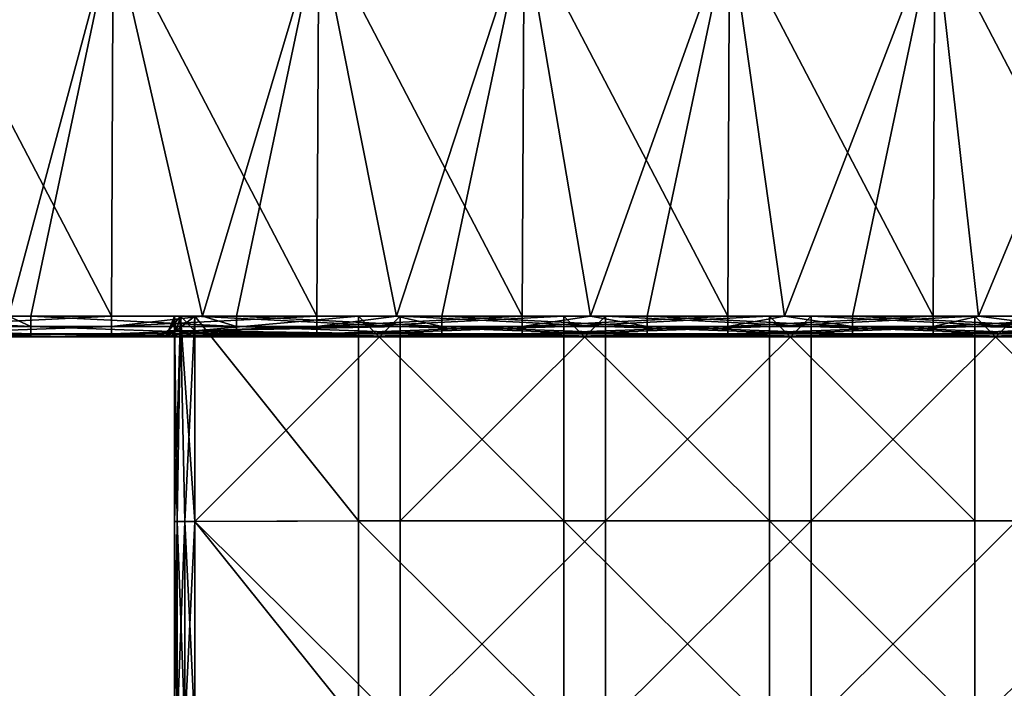
# Model space of a CAD drawing. Units: millimetres. Extents: x -29 to 29, y -162 to 18.
# Drawn here: x -16 to 8, y -15 to 1 of the extents above; entities that cross this region are included whole.
import ezdxf

# ---------------------------------------------------------------- set-up
doc = ezdxf.new("R2010")
doc.units = ezdxf.units.MM
doc.header["$LTSCALE"] = 65.185185
for name, color, linetype in [('13', 7, 'CONTINUOUS'), ('17', 7, 'CONTINUOUS'), ('19', 7, 'CONTINUOUS'), ('2', 7, 'CONTINUOUS'), ('20', 7, 'CONTINUOUS'), ('21', 7, 'CONTINUOUS'), ('25', 7, 'CONTINUOUS'), ('26', 7, 'CONTINUOUS'), ('28', 7, 'CONTINUOUS'), ('29', 7, 'CONTINUOUS'), ('31', 7, 'CONTINUOUS'), ('32', 7, 'CONTINUOUS'), ('33', 7, 'CONTINUOUS'), ('4', 7, 'CONTINUOUS'), ('6', 7, 'CONTINUOUS')]:
    doc.layers.add(name, color=color, linetype=linetype)

msp = doc.modelspace()

# ---------------------------------------------------------------- linework, layer by layer
at = {"layer": '13', "linetype": 'Continuous'}
for points in [[(-14.035, -6, 29), (-16.545, -6, 29), (-19.04, -6.25, 28.933), (-14.035, -6, 29)], [(-14.035, -6.25, 28.933), (-14.035, -6, 29), (-19.04, -6.25, 28.933), (-14.035, -6.25, 28.933)], [(-9.03, -6, 29), (-11.818, -6, 29), (-14.035, -6.25, 28.933), (-9.03, -6, 29)], [(-9.03, -6.25, 28.933), (-9.03, -6, 29), (-14.035, -6.25, 28.933), (-9.03, -6.25, 28.933)], [(-11.818, -6, 29), (-14.035, -6, 29), (-14.035, -6.25, 28.933), (-11.818, -6, 29)], [(-4.025, -6, 29), (-7.091, -6, 29), (-9.03, -6.25, 28.933), (-4.025, -6, 29)], [(-4.025, -6.25, 28.933), (-4.025, -6, 29), (-9.03, -6.25, 28.933), (-4.025, -6.25, 28.933)], [(-7.091, -6, 29), (-9.03, -6, 29), (-9.03, -6.25, 28.933), (-7.091, -6, 29)], [(0.98, -6, 29), (-2.364, -6, 29), (-4.025, -6.25, 28.933), (0.98, -6, 29)], [(0.98, -6.25, 28.933), (0.98, -6, 29), (-4.025, -6.25, 28.933), (0.98, -6.25, 28.933)], [(-2.364, -6, 29), (-4.025, -6, 29), (-4.025, -6.25, 28.933), (-2.364, -6, 29)], [(5.985, -6, 29), (2.364, -6, 29), (0.98, -6.25, 28.933), (5.985, -6, 29)], [(5.985, -6.25, 28.933), (5.985, -6, 29), (0.98, -6.25, 28.933), (5.985, -6.25, 28.933)], [(2.364, -6, 29), (0.98, -6, 29), (0.98, -6.25, 28.933), (2.364, -6, 29)], [(10.99, -6, 29), (7.091, -6, 29), (5.985, -6.25, 28.933), (10.99, -6, 29)], [(10.99, -6.25, 28.933), (10.99, -6, 29), (5.985, -6.25, 28.933), (10.99, -6.25, 28.933)], [(7.091, -6, 29), (5.985, -6, 29), (5.985, -6.25, 28.933), (7.091, -6, 29)], [(-14.035, -6.433, 28.75), (-14.035, -6.25, 28.933), (-19.04, -6.433, 28.75), (-14.035, -6.433, 28.75)], [(-19.04, -6.433, 28.75), (-14.035, -6.25, 28.933), (-19.04, -6.25, 28.933), (-19.04, -6.433, 28.75)], [(-19.04, -6.5, 28.5), (-18.495, -6.5, 28.5), (-14.035, -6.433, 28.75), (-19.04, -6.5, 28.5)], [(-19.04, -6.5, 28.5), (-14.035, -6.433, 28.75), (-19.04, -6.433, 28.75), (-19.04, -6.5, 28.5)], [(-18.495, -6.5, 28.5), (-14.035, -6.5, 28.5), (-14.035, -6.433, 28.75), (-18.495, -6.5, 28.5)], [(-9.03, -6.433, 28.75), (-9.03, -6.25, 28.933), (-14.035, -6.433, 28.75), (-9.03, -6.433, 28.75)], [(-14.035, -6.433, 28.75), (-9.03, -6.25, 28.933), (-14.035, -6.25, 28.933), (-14.035, -6.433, 28.75)], [(-14.035, -6.5, 28.5), (-13.49, -6.5, 28.5), (-9.03, -6.433, 28.75), (-14.035, -6.5, 28.5)], [(-14.035, -6.5, 28.5), (-9.03, -6.433, 28.75), (-14.035, -6.433, 28.75), (-14.035, -6.5, 28.5)], [(-13.49, -6.5, 28.5), (-9.03, -6.5, 28.5), (-9.03, -6.433, 28.75), (-13.49, -6.5, 28.5)], [(-4.025, -6.433, 28.75), (-4.025, -6.25, 28.933), (-9.03, -6.433, 28.75), (-4.025, -6.433, 28.75)], [(-9.03, -6.433, 28.75), (-4.025, -6.25, 28.933), (-9.03, -6.25, 28.933), (-9.03, -6.433, 28.75)], [(-9.03, -6.5, 28.5), (-8.485, -6.5, 28.5), (-4.025, -6.433, 28.75), (-9.03, -6.5, 28.5)], [(-9.03, -6.5, 28.5), (-4.025, -6.433, 28.75), (-9.03, -6.433, 28.75), (-9.03, -6.5, 28.5)], [(-8.485, -6.5, 28.5), (-4.025, -6.5, 28.5), (-4.025, -6.433, 28.75), (-8.485, -6.5, 28.5)], [(0.98, -6.433, 28.75), (0.98, -6.25, 28.933), (-4.025, -6.433, 28.75), (0.98, -6.433, 28.75)], [(-4.025, -6.433, 28.75), (0.98, -6.25, 28.933), (-4.025, -6.25, 28.933), (-4.025, -6.433, 28.75)], [(-4.025, -6.5, 28.5), (-3.48, -6.5, 28.5), (0.98, -6.433, 28.75), (-4.025, -6.5, 28.5)], [(-4.025, -6.5, 28.5), (0.98, -6.433, 28.75), (-4.025, -6.433, 28.75), (-4.025, -6.5, 28.5)], [(-3.48, -6.5, 28.5), (0.98, -6.5, 28.5), (0.98, -6.433, 28.75), (-3.48, -6.5, 28.5)], [(5.985, -6.433, 28.75), (5.985, -6.25, 28.933), (0.98, -6.433, 28.75), (5.985, -6.433, 28.75)], [(0.98, -6.433, 28.75), (5.985, -6.25, 28.933), (0.98, -6.25, 28.933), (0.98, -6.433, 28.75)], [(0.98, -6.5, 28.5), (1.525, -6.5, 28.5), (5.985, -6.433, 28.75), (0.98, -6.5, 28.5)], [(0.98, -6.5, 28.5), (5.985, -6.433, 28.75), (0.98, -6.433, 28.75), (0.98, -6.5, 28.5)], [(1.525, -6.5, 28.5), (5.985, -6.5, 28.5), (5.985, -6.433, 28.75), (1.525, -6.5, 28.5)], [(10.99, -6.433, 28.75), (10.99, -6.25, 28.933), (5.985, -6.433, 28.75), (10.99, -6.433, 28.75)], [(5.985, -6.433, 28.75), (10.99, -6.25, 28.933), (5.985, -6.25, 28.933), (5.985, -6.433, 28.75)], [(5.985, -6.5, 28.5), (6.53, -6.5, 28.5), (10.99, -6.433, 28.75), (5.985, -6.5, 28.5)], [(5.985, -6.5, 28.5), (10.99, -6.433, 28.75), (5.985, -6.433, 28.75), (5.985, -6.5, 28.5)], [(6.53, -6.5, 28.5), (10.99, -6.5, 28.5), (10.99, -6.433, 28.75), (6.53, -6.5, 28.5)]]:
    msp.add_3dface(points, dxfattribs=at)
at = {"layer": '17', "linetype": 'Continuous'}
for points in [[(-21, -6, -29), (-16.545, -6, -29), (-15.995, -6.25, -28.933), (-21, -6, -29)], [(-21, -6.25, -28.933), (-21, -6, -29), (-15.995, -6.25, -28.933), (-21, -6.25, -28.933)], [(-16.545, -6, -29), (-15.995, -6, -29), (-15.995, -6.25, -28.933), (-16.545, -6, -29)], [(-15.995, -6, -29), (-11.818, -6, -29), (-10.99, -6.25, -28.933), (-15.995, -6, -29)], [(-15.995, -6.25, -28.933), (-15.995, -6, -29), (-10.99, -6.25, -28.933), (-15.995, -6.25, -28.933)], [(-11.818, -6, -29), (-10.99, -6, -29), (-10.99, -6.25, -28.933), (-11.818, -6, -29)], [(-10.99, -6, -29), (-7.091, -6, -29), (-5.985, -6.25, -28.933), (-10.99, -6, -29)], [(-10.99, -6.25, -28.933), (-10.99, -6, -29), (-5.985, -6.25, -28.933), (-10.99, -6.25, -28.933)], [(-7.091, -6, -29), (-5.985, -6, -29), (-5.985, -6.25, -28.933), (-7.091, -6, -29)], [(-5.985, -6, -29), (-2.364, -6, -29), (-0.98, -6.25, -28.933), (-5.985, -6, -29)], [(-5.985, -6.25, -28.933), (-5.985, -6, -29), (-0.98, -6.25, -28.933), (-5.985, -6.25, -28.933)], [(-2.364, -6, -29), (-0.98, -6, -29), (-0.98, -6.25, -28.933), (-2.364, -6, -29)], [(-0.98, -6, -29), (2.364, -6, -29), (4.025, -6.25, -28.933), (-0.98, -6, -29)], [(-0.98, -6.25, -28.933), (-0.98, -6, -29), (4.025, -6.25, -28.933), (-0.98, -6.25, -28.933)], [(2.364, -6, -29), (4.025, -6, -29), (4.025, -6.25, -28.933), (2.364, -6, -29)], [(4.025, -6, -29), (7.091, -6, -29), (9.03, -6.25, -28.933), (4.025, -6, -29)], [(4.025, -6.25, -28.933), (4.025, -6, -29), (9.03, -6.25, -28.933), (4.025, -6.25, -28.933)], [(7.091, -6, -29), (9.03, -6, -29), (9.03, -6.25, -28.933), (7.091, -6, -29)], [(-21, -6.433, -28.75), (-21, -6.25, -28.933), (-15.995, -6.433, -28.75), (-21, -6.433, -28.75)], [(-15.995, -6.433, -28.75), (-21, -6.25, -28.933), (-15.995, -6.25, -28.933), (-15.995, -6.433, -28.75)], [(-15.995, -6.5, -28.5), (-18.495, -6.5, -28.5), (-21, -6.433, -28.75), (-15.995, -6.5, -28.5)], [(-15.995, -6.5, -28.5), (-21, -6.433, -28.75), (-15.995, -6.433, -28.75), (-15.995, -6.5, -28.5)], [(-15.995, -6.433, -28.75), (-15.995, -6.25, -28.933), (-10.99, -6.433, -28.75), (-15.995, -6.433, -28.75)], [(-10.99, -6.433, -28.75), (-15.995, -6.25, -28.933), (-10.99, -6.25, -28.933), (-10.99, -6.433, -28.75)], [(-10.99, -6.5, -28.5), (-13.49, -6.5, -28.5), (-15.995, -6.433, -28.75), (-10.99, -6.5, -28.5)], [(-10.99, -6.5, -28.5), (-15.995, -6.433, -28.75), (-10.99, -6.433, -28.75), (-10.99, -6.5, -28.5)], [(-13.49, -6.5, -28.5), (-15.995, -6.5, -28.5), (-15.995, -6.433, -28.75), (-13.49, -6.5, -28.5)], [(-10.99, -6.433, -28.75), (-10.99, -6.25, -28.933), (-5.985, -6.433, -28.75), (-10.99, -6.433, -28.75)], [(-5.985, -6.433, -28.75), (-10.99, -6.25, -28.933), (-5.985, -6.25, -28.933), (-5.985, -6.433, -28.75)], [(-8.485, -6.5, -28.5), (-10.99, -6.5, -28.5), (-10.99, -6.433, -28.75), (-8.485, -6.5, -28.5)], [(-5.985, -6.5, -28.5), (-8.485, -6.5, -28.5), (-10.99, -6.433, -28.75), (-5.985, -6.5, -28.5)], [(-5.985, -6.5, -28.5), (-10.99, -6.433, -28.75), (-5.985, -6.433, -28.75), (-5.985, -6.5, -28.5)], [(-5.985, -6.433, -28.75), (-5.985, -6.25, -28.933), (-0.98, -6.433, -28.75), (-5.985, -6.433, -28.75)], [(-0.98, -6.433, -28.75), (-5.985, -6.25, -28.933), (-0.98, -6.25, -28.933), (-0.98, -6.433, -28.75)], [(-3.48, -6.5, -28.5), (-5.985, -6.5, -28.5), (-5.985, -6.433, -28.75), (-3.48, -6.5, -28.5)], [(-0.98, -6.5, -28.5), (-3.48, -6.5, -28.5), (-5.985, -6.433, -28.75), (-0.98, -6.5, -28.5)], [(-0.98, -6.5, -28.5), (-5.985, -6.433, -28.75), (-0.98, -6.433, -28.75), (-0.98, -6.5, -28.5)], [(-0.98, -6.433, -28.75), (-0.98, -6.25, -28.933), (4.025, -6.433, -28.75), (-0.98, -6.433, -28.75)], [(4.025, -6.433, -28.75), (-0.98, -6.25, -28.933), (4.025, -6.25, -28.933), (4.025, -6.433, -28.75)], [(1.525, -6.5, -28.5), (-0.98, -6.5, -28.5), (-0.98, -6.433, -28.75), (1.525, -6.5, -28.5)], [(4.025, -6.5, -28.5), (1.525, -6.5, -28.5), (-0.98, -6.433, -28.75), (4.025, -6.5, -28.5)], [(4.025, -6.5, -28.5), (-0.98, -6.433, -28.75), (4.025, -6.433, -28.75), (4.025, -6.5, -28.5)], [(4.025, -6.433, -28.75), (4.025, -6.25, -28.933), (9.03, -6.433, -28.75), (4.025, -6.433, -28.75)], [(9.03, -6.433, -28.75), (4.025, -6.25, -28.933), (9.03, -6.25, -28.933), (9.03, -6.433, -28.75)], [(6.53, -6.5, -28.5), (4.025, -6.5, -28.5), (4.025, -6.433, -28.75), (6.53, -6.5, -28.5)], [(9.03, -6.5, -28.5), (6.53, -6.5, -28.5), (4.025, -6.433, -28.75), (9.03, -6.5, -28.5)], [(9.03, -6.5, -28.5), (4.025, -6.433, -28.75), (9.03, -6.433, -28.75), (9.03, -6.5, -28.5)]]:
    msp.add_3dface(points, dxfattribs=at)
at = {"layer": '19', "linetype": 'Continuous'}
for points in [[(-12.646, -6.354, -12), (-12.5, -6, -12), (-12.567, -6.25, -7), (-12.646, -6.354, -12)], [(-12.567, -6.25, 8.015), (-12.5, -6, 8.015), (-12.646, -6.354, 12), (-12.567, -6.25, 8.015)], [(-12.5, -6, 8.015), (-12.5, -6, 12), (-12.646, -6.354, 12), (-12.5, -6, 8.015)], [(-12.567, -6.25, -7), (-12.5, -6, -12), (-12.5, -6, -7), (-12.567, -6.25, -7)], [(-12.567, -6.25, -7), (-12.5, -6, -7), (-12.567, -6.25, -1.995), (-12.567, -6.25, -7)], [(-12.5, -6, -7), (-12.5, -6, -1.995), (-12.567, -6.25, -1.995), (-12.5, -6, -7)], [(-12.567, -6.25, -1.995), (-12.5, -6, -1.995), (-12.567, -6.25, 3.01), (-12.567, -6.25, -1.995)], [(-12.5, -6, -1.995), (-12.5, -6, 3.01), (-12.567, -6.25, 3.01), (-12.5, -6, -1.995)], [(-12.567, -6.25, 3.01), (-12.5, -6, 3.01), (-12.567, -6.25, 8.015), (-12.567, -6.25, 3.01)], [(-12.5, -6, 3.01), (-12.5, -6, 8.015), (-12.567, -6.25, 8.015), (-12.5, -6, 3.01)], [(-13, -6.5, 12), (-12.75, -6.433, 8.015), (-12.646, -6.354, 12), (-13, -6.5, 12)], [(-13, -6.5, -7), (-13, -6.5, -7.2), (-12.646, -6.354, -12), (-13, -6.5, -7)], [(-13, -6.5, -7), (-12.646, -6.354, -12), (-12.75, -6.433, -7), (-13, -6.5, -7)], [(-13, -6.5, -7.2), (-13, -6.5, -12), (-12.646, -6.354, -12), (-13, -6.5, -7.2)], [(-13, -6.5, 12), (-13, -6.5, 8.015), (-12.75, -6.433, 8.015), (-13, -6.5, 12)], [(-13, -6.5, 8.015), (-13, -6.5, 7.2), (-12.75, -6.433, 3.01), (-13, -6.5, 8.015)], [(-13, -6.5, 8.015), (-12.75, -6.433, 3.01), (-12.75, -6.433, 8.015), (-13, -6.5, 8.015)], [(-13, -6.5, 7.2), (-13, -6.5, 3.01), (-12.75, -6.433, 3.01), (-13, -6.5, 7.2)], [(-13, -6.5, 3.01), (-13, -6.5, 2.4), (-12.75, -6.433, -1.995), (-13, -6.5, 3.01)], [(-13, -6.5, 3.01), (-12.75, -6.433, -1.995), (-12.75, -6.433, 3.01), (-13, -6.5, 3.01)], [(-13, -6.5, 2.4), (-13, -6.5, -1.995), (-12.75, -6.433, -1.995), (-13, -6.5, 2.4)], [(-13, -6.5, -1.995), (-13, -6.5, -2.4), (-12.75, -6.433, -7), (-13, -6.5, -1.995)], [(-13, -6.5, -1.995), (-12.75, -6.433, -7), (-12.75, -6.433, -1.995), (-13, -6.5, -1.995)], [(-13, -6.5, -2.4), (-13, -6.5, -7), (-12.75, -6.433, -7), (-13, -6.5, -2.4)], [(-12.75, -6.433, -7), (-12.646, -6.354, -12), (-12.567, -6.25, -7), (-12.75, -6.433, -7)], [(-12.75, -6.433, -7), (-12.567, -6.25, -7), (-12.75, -6.433, -1.995), (-12.75, -6.433, -7)], [(-12.75, -6.433, -1.995), (-12.567, -6.25, -7), (-12.567, -6.25, -1.995), (-12.75, -6.433, -1.995)], [(-12.75, -6.433, -1.995), (-12.567, -6.25, -1.995), (-12.75, -6.433, 3.01), (-12.75, -6.433, -1.995)], [(-12.75, -6.433, 3.01), (-12.567, -6.25, -1.995), (-12.567, -6.25, 3.01), (-12.75, -6.433, 3.01)], [(-12.75, -6.433, 3.01), (-12.567, -6.25, 3.01), (-12.75, -6.433, 8.015), (-12.75, -6.433, 3.01)], [(-12.75, -6.433, 8.015), (-12.567, -6.25, 3.01), (-12.567, -6.25, 8.015), (-12.75, -6.433, 8.015)], [(-12.75, -6.433, 8.015), (-12.567, -6.25, 8.015), (-12.646, -6.354, 12), (-12.75, -6.433, 8.015)]]:
    msp.add_3dface(points, dxfattribs=at)
at = {"layer": '2', "linetype": 'Continuous'}
for points in [[(-13.49, -6.5, -23.75), (-13.49, -6.5, -19), (-18.495, -6.5, -23.75), (-13.49, -6.5, -23.75)], [(-15.995, -6.5, -28.5), (-13.49, -6.5, -23.75), (-18.495, -6.5, -28.5), (-15.995, -6.5, -28.5)], [(-18.495, -6.5, -28.5), (-13.49, -6.5, -23.75), (-18.495, -6.5, -23.75), (-18.495, -6.5, -28.5)], [(-13.49, -6.5, -19), (-13.49, -6.5, -14.25), (-18.495, -6.5, -19), (-13.49, -6.5, -19)], [(-18.495, -6.5, -23.75), (-13.49, -6.5, -19), (-18.495, -6.5, -19), (-18.495, -6.5, -23.75)], [(-13.49, -6.5, -14.25), (-13.49, -6.5, -9.5), (-18.495, -6.5, -14.25), (-13.49, -6.5, -14.25)], [(-18.495, -6.5, -19), (-13.49, -6.5, -14.25), (-18.495, -6.5, -14.25), (-18.495, -6.5, -19)], [(-13.49, -6.5, -9.5), (-13.49, -6.5, -4.75), (-18.495, -6.5, -9.5), (-13.49, -6.5, -9.5)], [(-18.495, -6.5, -14.25), (-13.49, -6.5, -9.5), (-18.495, -6.5, -9.5), (-18.495, -6.5, -14.25)], [(-13.49, -6.5, -4.75), (-13.49, -6.5), (-18.495, -6.5, -4.75), (-13.49, -6.5, -4.75)], [(-18.495, -6.5, -9.5), (-13.49, -6.5, -4.75), (-18.495, -6.5, -4.75), (-18.495, -6.5, -9.5)], [(-13.49, -6.5), (-13.49, -6.5, 4.75), (-18.495, -6.5), (-13.49, -6.5)], [(-18.495, -6.5, -4.75), (-13.49, -6.5), (-18.495, -6.5), (-18.495, -6.5, -4.75)], [(-13.49, -6.5, 4.75), (-13.49, -6.5, 9.5), (-18.495, -6.5, 4.75), (-13.49, -6.5, 4.75)], [(-18.495, -6.5), (-13.49, -6.5, 4.75), (-18.495, -6.5, 4.75), (-18.495, -6.5)], [(-13.49, -6.5, 9.5), (-13.49, -6.5, 14.25), (-18.495, -6.5, 9.5), (-13.49, -6.5, 9.5)], [(-18.495, -6.5, 4.75), (-13.49, -6.5, 9.5), (-18.495, -6.5, 9.5), (-18.495, -6.5, 4.75)], [(-13.49, -6.5, 14.25), (-13.49, -6.5, 19), (-18.495, -6.5, 14.25), (-13.49, -6.5, 14.25)], [(-18.495, -6.5, 9.5), (-13.49, -6.5, 14.25), (-18.495, -6.5, 14.25), (-18.495, -6.5, 9.5)], [(-13.49, -6.5, 19), (-13.49, -6.5, 23.75), (-18.495, -6.5, 19), (-13.49, -6.5, 19)], [(-18.495, -6.5, 14.25), (-13.49, -6.5, 19), (-18.495, -6.5, 19), (-18.495, -6.5, 14.25)], [(-13.49, -6.5, 23.75), (-13.49, -6.5, 28.5), (-18.495, -6.5, 23.75), (-13.49, -6.5, 23.75)], [(-18.495, -6.5, 19), (-13.49, -6.5, 23.75), (-18.495, -6.5, 23.75), (-18.495, -6.5, 19)], [(-13.49, -6.5, 28.5), (-14.035, -6.5, 28.5), (-18.495, -6.5, 23.75), (-13.49, -6.5, 28.5)], [(-18.495, -6.5, 23.75), (-14.035, -6.5, 28.5), (-18.495, -6.5, 28.5), (-18.495, -6.5, 23.75)], [(-13.49, -6.5, -28.5), (-13.49, -6.5, -23.75), (-15.995, -6.5, -28.5), (-13.49, -6.5, -28.5)], [(-8.485, -6.5, 16.875), (-8.485, -6.5, 20.75), (-13.49, -6.5, 19), (-8.485, -6.5, 16.875)], [(-12, -6.5, 13), (-8.485, -6.5, 16.875), (-13.49, -6.5, 14.25), (-12, -6.5, 13)], [(-13.49, -6.5, 14.25), (-8.485, -6.5, 16.875), (-13.49, -6.5, 19), (-13.49, -6.5, 14.25)], [(-8.485, -6.5, 20.75), (-8.485, -6.5, 24.625), (-13.49, -6.5, 23.75), (-8.485, -6.5, 20.75)], [(-13.49, -6.5, 19), (-8.485, -6.5, 20.75), (-13.49, -6.5, 23.75), (-13.49, -6.5, 19)], [(-8.485, -6.5, 24.625), (-8.485, -6.5, 28.5), (-13.49, -6.5, 23.75), (-8.485, -6.5, 24.625)], [(-8.485, -6.5, 28.5), (-9.03, -6.5, 28.5), (-13.49, -6.5, 23.75), (-8.485, -6.5, 28.5)], [(-13.49, -6.5, 23.75), (-9.03, -6.5, 28.5), (-13.49, -6.5, 28.5), (-13.49, -6.5, 23.75)], [(-12.707, -6.5, 12.707), (-12, -6.5, 13), (-13.49, -6.5, 14.25), (-12.707, -6.5, 12.707)], [(-13, -6.5, 12), (-12.707, -6.5, 12.707), (-13.49, -6.5, 14.25), (-13, -6.5, 12)], [(-13, -6.5, 8.015), (-13, -6.5, 12), (-13.49, -6.5, 9.5), (-13, -6.5, 8.015)], [(-13.49, -6.5, 9.5), (-13, -6.5, 12), (-13.49, -6.5, 14.25), (-13.49, -6.5, 9.5)], [(-13, -6.5, 7.2), (-13, -6.5, 8.015), (-13.49, -6.5, 4.75), (-13, -6.5, 7.2)], [(-13.49, -6.5, 4.75), (-13, -6.5, 8.015), (-13.49, -6.5, 9.5), (-13.49, -6.5, 4.75)], [(-13, -6.5, 3.01), (-13, -6.5, 7.2), (-13.49, -6.5, 4.75), (-13, -6.5, 3.01)], [(-13, -6.5, 2.4), (-13, -6.5, 3.01), (-13.49, -6.5), (-13, -6.5, 2.4)], [(-13.49, -6.5), (-13, -6.5, 3.01), (-13.49, -6.5, 4.75), (-13.49, -6.5)], [(-13, -6.5, -1.995), (-13, -6.5, 2.4), (-13.49, -6.5), (-13, -6.5, -1.995)], [(-13, -6.5, -2.4), (-13, -6.5, -1.995), (-13.49, -6.5, -4.75), (-13, -6.5, -2.4)], [(-13.49, -6.5, -4.75), (-13, -6.5, -1.995), (-13.49, -6.5), (-13.49, -6.5, -4.75)], [(-13, -6.5, -7), (-13, -6.5, -2.4), (-13.49, -6.5, -4.75), (-13, -6.5, -7)], [(-13, -6.5, -7.2), (-13, -6.5, -7), (-13.49, -6.5, -9.5), (-13, -6.5, -7.2)], [(-13.49, -6.5, -9.5), (-13, -6.5, -7), (-13.49, -6.5, -4.75), (-13.49, -6.5, -9.5)], [(-13, -6.5, -12), (-13, -6.5, -7.2), (-13.49, -6.5, -9.5), (-13, -6.5, -12)], [(-12.707, -6.5, -12.707), (-13, -6.5, -12), (-13.49, -6.5, -14.25), (-12.707, -6.5, -12.707)], [(-13.49, -6.5, -14.25), (-13, -6.5, -12), (-13.49, -6.5, -9.5), (-13.49, -6.5, -14.25)], [(-12, -6.5, -13), (-12.707, -6.5, -12.707), (-13.49, -6.5, -14.25), (-12, -6.5, -13)], [(-8.485, -6.5, -13), (-12, -6.5, -13), (-13.49, -6.5, -14.25), (-8.485, -6.5, -13)], [(-8.485, -6.5, -16.875), (-8.485, -6.5, -13), (-13.49, -6.5, -14.25), (-8.485, -6.5, -16.875)], [(-8.485, -6.5, -20.75), (-8.485, -6.5, -16.875), (-13.49, -6.5, -19), (-8.485, -6.5, -20.75)], [(-13.49, -6.5, -19), (-8.485, -6.5, -16.875), (-13.49, -6.5, -14.25), (-13.49, -6.5, -19)], [(-8.485, -6.5, -24.625), (-8.485, -6.5, -20.75), (-13.49, -6.5, -23.75), (-8.485, -6.5, -24.625)], [(-13.49, -6.5, -23.75), (-8.485, -6.5, -20.75), (-13.49, -6.5, -19), (-13.49, -6.5, -23.75)], [(-10.99, -6.5, -28.5), (-8.485, -6.5, -24.625), (-13.49, -6.5, -28.5), (-10.99, -6.5, -28.5)], [(-13.49, -6.5, -28.5), (-8.485, -6.5, -24.625), (-13.49, -6.5, -23.75), (-13.49, -6.5, -28.5)], [(-8.485, -6.5, 13), (-8.485, -6.5, 16.875), (-12, -6.5, 13), (-8.485, -6.5, 13)], [(-8.485, -6.5, -28.5), (-8.485, -6.5, -24.625), (-10.99, -6.5, -28.5), (-8.485, -6.5, -28.5)], [(-3.48, -6.5, 16.875), (-3.48, -6.5, 20.75), (-8.485, -6.5, 16.875), (-3.48, -6.5, 16.875)], [(-7, -6.5, 13), (-3.48, -6.5, 16.875), (-8.485, -6.5, 13), (-7, -6.5, 13)], [(-8.485, -6.5, 13), (-3.48, -6.5, 16.875), (-8.485, -6.5, 16.875), (-8.485, -6.5, 13)], [(-3.48, -6.5, 20.75), (-3.48, -6.5, 24.625), (-8.485, -6.5, 20.75), (-3.48, -6.5, 20.75)], [(-8.485, -6.5, 16.875), (-3.48, -6.5, 20.75), (-8.485, -6.5, 20.75), (-8.485, -6.5, 16.875)], [(-3.48, -6.5, 24.625), (-3.48, -6.5, 28.5), (-8.485, -6.5, 24.625), (-3.48, -6.5, 24.625)], [(-8.485, -6.5, 20.75), (-3.48, -6.5, 24.625), (-8.485, -6.5, 24.625), (-8.485, -6.5, 20.75)], [(-3.48, -6.5, 28.5), (-4.025, -6.5, 28.5), (-8.485, -6.5, 24.625), (-3.48, -6.5, 28.5)], [(-8.485, -6.5, 24.625), (-4.025, -6.5, 28.5), (-8.485, -6.5, 28.5), (-8.485, -6.5, 24.625)], [(-8.485, -6.5, -13), (-8.485, -6.5, -16.875), (-8.015, -6.5, -13), (-8.485, -6.5, -13)], [(-8.485, -6.5, -16.875), (-8.485, -6.5, -20.75), (-3.48, -6.5, -16.875), (-8.485, -6.5, -16.875)], [(-8.015, -6.5, -13), (-8.485, -6.5, -16.875), (-3.48, -6.5, -13), (-8.015, -6.5, -13)], [(-3.48, -6.5, -13), (-8.485, -6.5, -16.875), (-3.48, -6.5, -16.875), (-3.48, -6.5, -13)], [(-8.485, -6.5, -20.75), (-8.485, -6.5, -24.625), (-3.48, -6.5, -20.75), (-8.485, -6.5, -20.75)], [(-3.48, -6.5, -16.875), (-8.485, -6.5, -20.75), (-3.48, -6.5, -20.75), (-3.48, -6.5, -16.875)], [(-8.485, -6.5, -24.625), (-8.485, -6.5, -28.5), (-3.48, -6.5, -24.625), (-8.485, -6.5, -24.625)], [(-3.48, -6.5, -20.75), (-8.485, -6.5, -24.625), (-3.48, -6.5, -24.625), (-3.48, -6.5, -20.75)], [(-8.485, -6.5, -28.5), (-5.985, -6.5, -28.5), (-3.48, -6.5, -24.625), (-8.485, -6.5, -28.5)], [(-3.48, -6.5, 13), (-3.48, -6.5, 16.875), (-7, -6.5, 13), (-3.48, -6.5, 13)], [(-3.48, -6.5, -24.625), (-5.985, -6.5, -28.5), (-3.48, -6.5, -28.5), (-3.48, -6.5, -24.625)], [(1.525, -6.5, 16.875), (1.525, -6.5, 20.75), (-3.48, -6.5, 16.875), (1.525, -6.5, 16.875)], [(-1.995, -6.5, 13), (1.525, -6.5, 16.875), (-3.48, -6.5, 13), (-1.995, -6.5, 13)], [(-3.48, -6.5, 13), (1.525, -6.5, 16.875), (-3.48, -6.5, 16.875), (-3.48, -6.5, 13)], [(1.525, -6.5, 20.75), (1.525, -6.5, 24.625), (-3.48, -6.5, 20.75), (1.525, -6.5, 20.75)], [(-3.48, -6.5, 16.875), (1.525, -6.5, 20.75), (-3.48, -6.5, 20.75), (-3.48, -6.5, 16.875)], [(1.525, -6.5, 24.625), (1.525, -6.5, 28.5), (-3.48, -6.5, 24.625), (1.525, -6.5, 24.625)], [(-3.48, -6.5, 20.75), (1.525, -6.5, 24.625), (-3.48, -6.5, 24.625), (-3.48, -6.5, 20.75)], [(1.525, -6.5, 28.5), (0.98, -6.5, 28.5), (-3.48, -6.5, 24.625), (1.525, -6.5, 28.5)], [(-3.48, -6.5, 24.625), (0.98, -6.5, 28.5), (-3.48, -6.5, 28.5), (-3.48, -6.5, 24.625)], [(-3.48, -6.5, -13), (-3.48, -6.5, -16.875), (-3.01, -6.5, -13), (-3.48, -6.5, -13)], [(-3.48, -6.5, -16.875), (-3.48, -6.5, -20.75), (1.525, -6.5, -16.875), (-3.48, -6.5, -16.875)], [(-3.01, -6.5, -13), (-3.48, -6.5, -16.875), (1.525, -6.5, -13), (-3.01, -6.5, -13)], [(1.525, -6.5, -13), (-3.48, -6.5, -16.875), (1.525, -6.5, -16.875), (1.525, -6.5, -13)], [(-3.48, -6.5, -20.75), (-3.48, -6.5, -24.625), (1.525, -6.5, -20.75), (-3.48, -6.5, -20.75)], [(1.525, -6.5, -16.875), (-3.48, -6.5, -20.75), (1.525, -6.5, -20.75), (1.525, -6.5, -16.875)], [(-3.48, -6.5, -24.625), (-3.48, -6.5, -28.5), (1.525, -6.5, -24.625), (-3.48, -6.5, -24.625)], [(1.525, -6.5, -20.75), (-3.48, -6.5, -24.625), (1.525, -6.5, -24.625), (1.525, -6.5, -20.75)], [(-3.48, -6.5, -28.5), (-0.98, -6.5, -28.5), (1.525, -6.5, -24.625), (-3.48, -6.5, -28.5)], [(1.525, -6.5, 13), (1.525, -6.5, 16.875), (-1.995, -6.5, 13), (1.525, -6.5, 13)], [(1.525, -6.5, -24.625), (-0.98, -6.5, -28.5), (1.525, -6.5, -28.5), (1.525, -6.5, -24.625)], [(6.53, -6.5, 16.875), (6.53, -6.5, 20.75), (1.525, -6.5, 16.875), (6.53, -6.5, 16.875)], [(3.01, -6.5, 13), (6.53, -6.5, 16.875), (1.525, -6.5, 13), (3.01, -6.5, 13)], [(1.525, -6.5, 13), (6.53, -6.5, 16.875), (1.525, -6.5, 16.875), (1.525, -6.5, 13)], [(6.53, -6.5, 20.75), (6.53, -6.5, 24.625), (1.525, -6.5, 20.75), (6.53, -6.5, 20.75)], [(1.525, -6.5, 16.875), (6.53, -6.5, 20.75), (1.525, -6.5, 20.75), (1.525, -6.5, 16.875)], [(6.53, -6.5, 24.625), (6.53, -6.5, 28.5), (1.525, -6.5, 24.625), (6.53, -6.5, 24.625)], [(1.525, -6.5, 20.75), (6.53, -6.5, 24.625), (1.525, -6.5, 24.625), (1.525, -6.5, 20.75)], [(6.53, -6.5, 28.5), (5.985, -6.5, 28.5), (1.525, -6.5, 24.625), (6.53, -6.5, 28.5)], [(1.525, -6.5, 24.625), (5.985, -6.5, 28.5), (1.525, -6.5, 28.5), (1.525, -6.5, 24.625)], [(1.525, -6.5, -13), (1.525, -6.5, -16.875), (1.995, -6.5, -13), (1.525, -6.5, -13)], [(1.525, -6.5, -16.875), (1.525, -6.5, -20.75), (6.53, -6.5, -16.875), (1.525, -6.5, -16.875)], [(1.995, -6.5, -13), (1.525, -6.5, -16.875), (6.53, -6.5, -13), (1.995, -6.5, -13)], [(6.53, -6.5, -13), (1.525, -6.5, -16.875), (6.53, -6.5, -16.875), (6.53, -6.5, -13)], [(1.525, -6.5, -20.75), (1.525, -6.5, -24.625), (6.53, -6.5, -20.75), (1.525, -6.5, -20.75)], [(6.53, -6.5, -16.875), (1.525, -6.5, -20.75), (6.53, -6.5, -20.75), (6.53, -6.5, -16.875)], [(1.525, -6.5, -24.625), (1.525, -6.5, -28.5), (6.53, -6.5, -24.625), (1.525, -6.5, -24.625)], [(6.53, -6.5, -20.75), (1.525, -6.5, -24.625), (6.53, -6.5, -24.625), (6.53, -6.5, -20.75)], [(1.525, -6.5, -28.5), (4.025, -6.5, -28.5), (6.53, -6.5, -24.625), (1.525, -6.5, -28.5)], [(6.53, -6.5, 13), (6.53, -6.5, 16.875), (3.01, -6.5, 13), (6.53, -6.5, 13)], [(6.53, -6.5, -24.625), (4.025, -6.5, -28.5), (6.53, -6.5, -28.5), (6.53, -6.5, -24.625)], [(11.535, -6.5, -24.625), (11.535, -6.5, -20.75), (6.53, -6.5, -24.625), (11.535, -6.5, -24.625)], [(11.535, -6.5, -24.625), (6.53, -6.5, -24.625), (6.53, -6.5, -28.5), (11.535, -6.5, -24.625)], [(11.535, -6.5, -24.625), (6.53, -6.5, -28.5), (9.03, -6.5, -28.5), (11.535, -6.5, -24.625)], [(11.535, -6.5, -20.75), (11.535, -6.5, -16.875), (6.53, -6.5, -20.75), (11.535, -6.5, -20.75)], [(11.535, -6.5, -20.75), (6.53, -6.5, -20.75), (6.53, -6.5, -24.625), (11.535, -6.5, -20.75)], [(11.535, -6.5, -16.875), (11.535, -6.5, -13), (6.53, -6.5, -16.875), (11.535, -6.5, -16.875)], [(11.535, -6.5, -16.875), (6.53, -6.5, -16.875), (6.53, -6.5, -20.75), (11.535, -6.5, -16.875)], [(6.53, -6.5, -16.875), (11.535, -6.5, -13), (7, -6.5, -13), (6.53, -6.5, -16.875)], [(11.535, -6.5, 16.875), (11.535, -6.5, 20.75), (6.53, -6.5, 16.875), (11.535, -6.5, 16.875)], [(8.015, -6.5, 13), (11.535, -6.5, 16.875), (6.53, -6.5, 13), (8.015, -6.5, 13)], [(6.53, -6.5, 13), (11.535, -6.5, 16.875), (6.53, -6.5, 16.875), (6.53, -6.5, 13)], [(11.535, -6.5, 20.75), (11.535, -6.5, 24.625), (6.53, -6.5, 20.75), (11.535, -6.5, 20.75)], [(6.53, -6.5, 16.875), (11.535, -6.5, 20.75), (6.53, -6.5, 20.75), (6.53, -6.5, 16.875)], [(11.535, -6.5, 24.625), (11.535, -6.5, 28.5), (6.53, -6.5, 24.625), (11.535, -6.5, 24.625)], [(6.53, -6.5, 20.75), (11.535, -6.5, 24.625), (6.53, -6.5, 24.625), (6.53, -6.5, 20.75)], [(11.535, -6.5, 28.5), (10.99, -6.5, 28.5), (6.53, -6.5, 24.625), (11.535, -6.5, 28.5)], [(6.53, -6.5, 24.625), (10.99, -6.5, 28.5), (6.53, -6.5, 28.5), (6.53, -6.5, 24.625)], [(6.53, -6.5, -13), (6.53, -6.5, -16.875), (7, -6.5, -13), (6.53, -6.5, -13)]]:
    msp.add_3dface(points, dxfattribs=at)
at = {"layer": '20', "linetype": 'Continuous'}
for points in [[(-12.5, -6, -12), (-12.646, -6.354, -12), (-12.457, -6.354, -12.457), (-12.5, -6, -12)], [(-12.354, -6, -12.354), (-12.5, -6, -12), (-12.457, -6.354, -12.457), (-12.354, -6, -12.354)], [(-12, -6.354, -12.646), (-12.354, -6, -12.354), (-12.457, -6.354, -12.457), (-12, -6.354, -12.646)], [(-12, -6, -12.5), (-12.354, -6, -12.354), (-12, -6.354, -12.646), (-12, -6, -12.5)], [(-13, -6.5, -12), (-12.707, -6.5, -12.707), (-12.646, -6.354, -12), (-13, -6.5, -12)], [(-12.707, -6.5, -12.707), (-12, -6.5, -13), (-12.457, -6.354, -12.457), (-12.707, -6.5, -12.707)], [(-12.646, -6.354, -12), (-12.707, -6.5, -12.707), (-12.457, -6.354, -12.457), (-12.646, -6.354, -12)], [(-12, -6.5, -13), (-12, -6.354, -12.646), (-12.457, -6.354, -12.457), (-12, -6.5, -13)]]:
    msp.add_3dface(points, dxfattribs=at)
at = {"layer": '21', "linetype": 'Continuous'}
for points in [[(-12, -6, -12.5), (-12, -6.354, -12.646), (-8.015, -6, -12.5), (-12, -6, -12.5)], [(-8.015, -6, -12.5), (-12, -6.354, -12.646), (-8.015, -6.25, -12.567), (-8.015, -6, -12.5)], [(-3.01, -6.25, -12.567), (-3.01, -6, -12.5), (-8.015, -6.25, -12.567), (-3.01, -6.25, -12.567)], [(-3.01, -6, -12.5), (-8.015, -6, -12.5), (-8.015, -6.25, -12.567), (-3.01, -6, -12.5)], [(1.995, -6.25, -12.567), (1.995, -6, -12.5), (-3.01, -6.25, -12.567), (1.995, -6.25, -12.567)], [(1.995, -6, -12.5), (-3.01, -6, -12.5), (-3.01, -6.25, -12.567), (1.995, -6, -12.5)], [(7, -6.25, -12.567), (7, -6, -12.5), (1.995, -6.25, -12.567), (7, -6.25, -12.567)], [(7, -6, -12.5), (1.995, -6, -12.5), (1.995, -6.25, -12.567), (7, -6, -12.5)], [(12, -6.354, -12.646), (12, -6, -12.5), (7, -6.25, -12.567), (12, -6.354, -12.646)], [(7, -6.25, -12.567), (12, -6, -12.5), (7, -6, -12.5), (7, -6.25, -12.567)], [(-12, -6.354, -12.646), (-8.015, -6.433, -12.75), (-8.015, -6.25, -12.567), (-12, -6.354, -12.646)], [(-12, -6.354, -12.646), (-12, -6.5, -13), (-8.015, -6.433, -12.75), (-12, -6.354, -12.646)], [(-12, -6.5, -13), (-8.485, -6.5, -13), (-8.015, -6.433, -12.75), (-12, -6.5, -13)], [(-8.485, -6.5, -13), (-8.015, -6.5, -13), (-8.015, -6.433, -12.75), (-8.485, -6.5, -13)], [(-3.01, -6.433, -12.75), (-3.01, -6.25, -12.567), (-8.015, -6.433, -12.75), (-3.01, -6.433, -12.75)], [(-8.015, -6.433, -12.75), (-3.01, -6.25, -12.567), (-8.015, -6.25, -12.567), (-8.015, -6.433, -12.75)], [(-8.015, -6.5, -13), (-3.48, -6.5, -13), (-3.01, -6.433, -12.75), (-8.015, -6.5, -13)], [(-8.015, -6.5, -13), (-3.01, -6.433, -12.75), (-8.015, -6.433, -12.75), (-8.015, -6.5, -13)], [(-3.48, -6.5, -13), (-3.01, -6.5, -13), (-3.01, -6.433, -12.75), (-3.48, -6.5, -13)], [(1.995, -6.433, -12.75), (1.995, -6.25, -12.567), (-3.01, -6.433, -12.75), (1.995, -6.433, -12.75)], [(-3.01, -6.433, -12.75), (1.995, -6.25, -12.567), (-3.01, -6.25, -12.567), (-3.01, -6.433, -12.75)], [(-3.01, -6.5, -13), (1.525, -6.5, -13), (1.995, -6.433, -12.75), (-3.01, -6.5, -13)], [(-3.01, -6.5, -13), (1.995, -6.433, -12.75), (-3.01, -6.433, -12.75), (-3.01, -6.5, -13)], [(1.525, -6.5, -13), (1.995, -6.5, -13), (1.995, -6.433, -12.75), (1.525, -6.5, -13)], [(7, -6.433, -12.75), (7, -6.25, -12.567), (1.995, -6.433, -12.75), (7, -6.433, -12.75)], [(1.995, -6.433, -12.75), (7, -6.25, -12.567), (1.995, -6.25, -12.567), (1.995, -6.433, -12.75)], [(1.995, -6.5, -13), (6.53, -6.5, -13), (7, -6.433, -12.75), (1.995, -6.5, -13)], [(1.995, -6.5, -13), (7, -6.433, -12.75), (1.995, -6.433, -12.75), (1.995, -6.5, -13)], [(6.53, -6.5, -13), (7, -6.5, -13), (7, -6.433, -12.75), (6.53, -6.5, -13)], [(7, -6.433, -12.75), (12, -6.354, -12.646), (7, -6.25, -12.567), (7, -6.433, -12.75)], [(7, -6.5, -13), (11.535, -6.5, -13), (12, -6.354, -12.646), (7, -6.5, -13)], [(7, -6.5, -13), (12, -6.354, -12.646), (7, -6.433, -12.75), (7, -6.5, -13)]]:
    msp.add_3dface(points, dxfattribs=at)
at = {"layer": '25', "linetype": 'Continuous'}
for points in [[(-12, -6.354, 12.646), (-12, -6, 12.5), (-7, -6.25, 12.567), (-12, -6.354, 12.646)], [(-7, -6.25, 12.567), (-12, -6, 12.5), (-7, -6, 12.5), (-7, -6.25, 12.567)], [(-7, -6.25, 12.567), (-7, -6, 12.5), (-1.995, -6.25, 12.567), (-7, -6.25, 12.567)], [(-7, -6, 12.5), (-1.995, -6, 12.5), (-1.995, -6.25, 12.567), (-7, -6, 12.5)], [(-1.995, -6.25, 12.567), (-1.995, -6, 12.5), (3.01, -6.25, 12.567), (-1.995, -6.25, 12.567)], [(-1.995, -6, 12.5), (3.01, -6, 12.5), (3.01, -6.25, 12.567), (-1.995, -6, 12.5)], [(3.01, -6.25, 12.567), (3.01, -6, 12.5), (8.015, -6.25, 12.567), (3.01, -6.25, 12.567)], [(3.01, -6, 12.5), (8.015, -6, 12.5), (8.015, -6.25, 12.567), (3.01, -6, 12.5)], [(-7, -6.433, 12.75), (-12, -6.354, 12.646), (-7, -6.25, 12.567), (-7, -6.433, 12.75)], [(-7, -6.5, 13), (-8.485, -6.5, 13), (-12, -6.354, 12.646), (-7, -6.5, 13)], [(-7, -6.5, 13), (-12, -6.354, 12.646), (-7, -6.433, 12.75), (-7, -6.5, 13)], [(-8.485, -6.5, 13), (-12, -6.5, 13), (-12, -6.354, 12.646), (-8.485, -6.5, 13)], [(-7, -6.433, 12.75), (-7, -6.25, 12.567), (-1.995, -6.433, 12.75), (-7, -6.433, 12.75)], [(-1.995, -6.433, 12.75), (-7, -6.25, 12.567), (-1.995, -6.25, 12.567), (-1.995, -6.433, 12.75)], [(-1.995, -6.5, 13), (-3.48, -6.5, 13), (-7, -6.433, 12.75), (-1.995, -6.5, 13)], [(-1.995, -6.5, 13), (-7, -6.433, 12.75), (-1.995, -6.433, 12.75), (-1.995, -6.5, 13)], [(-3.48, -6.5, 13), (-7, -6.5, 13), (-7, -6.433, 12.75), (-3.48, -6.5, 13)], [(-1.995, -6.433, 12.75), (-1.995, -6.25, 12.567), (3.01, -6.433, 12.75), (-1.995, -6.433, 12.75)], [(3.01, -6.433, 12.75), (-1.995, -6.25, 12.567), (3.01, -6.25, 12.567), (3.01, -6.433, 12.75)], [(3.01, -6.5, 13), (1.525, -6.5, 13), (-1.995, -6.433, 12.75), (3.01, -6.5, 13)], [(3.01, -6.5, 13), (-1.995, -6.433, 12.75), (3.01, -6.433, 12.75), (3.01, -6.5, 13)], [(1.525, -6.5, 13), (-1.995, -6.5, 13), (-1.995, -6.433, 12.75), (1.525, -6.5, 13)], [(3.01, -6.433, 12.75), (3.01, -6.25, 12.567), (8.015, -6.433, 12.75), (3.01, -6.433, 12.75)], [(8.015, -6.433, 12.75), (3.01, -6.25, 12.567), (8.015, -6.25, 12.567), (8.015, -6.433, 12.75)], [(8.015, -6.5, 13), (6.53, -6.5, 13), (3.01, -6.433, 12.75), (8.015, -6.5, 13)], [(8.015, -6.5, 13), (3.01, -6.433, 12.75), (8.015, -6.433, 12.75), (8.015, -6.5, 13)], [(6.53, -6.5, 13), (3.01, -6.5, 13), (3.01, -6.433, 12.75), (6.53, -6.5, 13)]]:
    msp.add_3dface(points, dxfattribs=at)
at = {"layer": '26', "linetype": 'Continuous'}
for points in [[(-12.646, -6.354, 12), (-12.5, -6, 12), (-12.354, -6, 12.354), (-12.646, -6.354, 12)], [(-12.646, -6.354, 12), (-12.354, -6, 12.354), (-12.457, -6.354, 12.457), (-12.646, -6.354, 12)], [(-12, -6, 12.5), (-12, -6.354, 12.646), (-12.457, -6.354, 12.457), (-12, -6, 12.5)], [(-12.354, -6, 12.354), (-12, -6, 12.5), (-12.457, -6.354, 12.457), (-12.354, -6, 12.354)], [(-12.707, -6.5, 12.707), (-13, -6.5, 12), (-12.457, -6.354, 12.457), (-12.707, -6.5, 12.707)], [(-13, -6.5, 12), (-12.646, -6.354, 12), (-12.457, -6.354, 12.457), (-13, -6.5, 12)], [(-12, -6.5, 13), (-12.707, -6.5, 12.707), (-12, -6.354, 12.646), (-12, -6.5, 13)], [(-12, -6.354, 12.646), (-12.707, -6.5, 12.707), (-12.457, -6.354, 12.457), (-12, -6.354, 12.646)]]:
    msp.add_3dface(points, dxfattribs=at)
at = {"layer": '28', "linetype": 'Continuous'}
for points in [[(-12.5, -6, -7), (-12.5, -6, -12), (-12.5, -11, -12), (-12.5, -6, -7)], [(-12.5, -6, -1.995), (-12.5, -6, -7), (-12.5, -10.983, -7), (-12.5, -6, -1.995)], [(-12.5, -10.983, -7), (-12.5, -6, -7), (-12.5, -11, -12), (-12.5, -10.983, -7)], [(-12.5, -6, 3.01), (-12.5, -6, -1.995), (-12.5, -10.983, -1.995), (-12.5, -6, 3.01)], [(-12.5, -6, -1.995), (-12.5, -10.983, -7), (-12.5, -10.983, -1.995), (-12.5, -6, -1.995)], [(-12.5, -6, 8.015), (-12.5, -6, 3.01), (-12.5, -10.983, 3.01), (-12.5, -6, 8.015)], [(-12.5, -6, 3.01), (-12.5, -10.983, -1.995), (-12.5, -10.983, 3.01), (-12.5, -6, 3.01)], [(-12.5, -6, 12), (-12.5, -6, 8.015), (-12.5, -10.983, 8.015), (-12.5, -6, 12)], [(-12.5, -6, 8.015), (-12.5, -10.983, 3.01), (-12.5, -10.983, 8.015), (-12.5, -6, 8.015)], [(-12.5, -6, 12), (-12.5, -10.983, 8.015), (-12.5, -11, 12), (-12.5, -6, 12)], [(-12.5, -15.966, -7), (-12.5, -10.983, -7), (-12.5, -11, -12), (-12.5, -15.966, -7)], [(-12.5, -10.983, -7), (-12.5, -15.966, -7), (-12.5, -10.983, -1.995), (-12.5, -10.983, -7)], [(-12.5, -10.983, -1.995), (-12.5, -15.966, -7), (-12.5, -15.966, -1.995), (-12.5, -10.983, -1.995)], [(-12.5, -10.983, -1.995), (-12.5, -15.966, -1.995), (-12.5, -10.983, 3.01), (-12.5, -10.983, -1.995)], [(-12.5, -10.983, 3.01), (-12.5, -15.966, -1.995), (-12.5, -15.966, 3.01), (-12.5, -10.983, 3.01)], [(-12.5, -10.983, 3.01), (-12.5, -15.966, 3.01), (-12.5, -10.983, 8.015), (-12.5, -10.983, 3.01)], [(-12.5, -10.983, 8.015), (-12.5, -15.966, 3.01), (-12.5, -15.966, 8.015), (-12.5, -10.983, 8.015)], [(-12.5, -10.983, 8.015), (-12.5, -15.966, 8.015), (-12.5, -11, 12), (-12.5, -10.983, 8.015)], [(-12.5, -16.005, -12), (-12.5, -15.966, -7), (-12.5, -11, -12), (-12.5, -16.005, -12)], [(-12.5, -11, 12), (-12.5, -15.966, 8.015), (-12.5, -16.005, 12), (-12.5, -11, 12)]]:
    msp.add_3dface(points, dxfattribs=at)
at = {"layer": '29', "linetype": 'Continuous'}
for points in [[(-7, -6, 12.5), (-12, -6, 12.5), (-12, -11, 12.5), (-7, -6, 12.5)], [(-7, -10.983, 12.5), (-7, -6, 12.5), (-12, -11, 12.5), (-7, -10.983, 12.5)], [(-1.995, -6, 12.5), (-7, -6, 12.5), (-7, -10.983, 12.5), (-1.995, -6, 12.5)], [(-1.995, -6, 12.5), (-7, -10.983, 12.5), (-1.995, -10.983, 12.5), (-1.995, -6, 12.5)], [(3.01, -6, 12.5), (-1.995, -6, 12.5), (-1.995, -10.983, 12.5), (3.01, -6, 12.5)], [(3.01, -6, 12.5), (-1.995, -10.983, 12.5), (3.01, -10.983, 12.5), (3.01, -6, 12.5)], [(8.015, -6, 12.5), (3.01, -6, 12.5), (3.01, -10.983, 12.5), (8.015, -6, 12.5)], [(8.015, -6, 12.5), (3.01, -10.983, 12.5), (8.015, -10.983, 12.5), (8.015, -6, 12.5)], [(-7, -15.966, 12.5), (-7, -10.983, 12.5), (-12, -11, 12.5), (-7, -15.966, 12.5)], [(-12, -16.005, 12.5), (-7, -15.966, 12.5), (-12, -11, 12.5), (-12, -16.005, 12.5)], [(-7, -10.983, 12.5), (-7, -15.966, 12.5), (-1.995, -10.983, 12.5), (-7, -10.983, 12.5)], [(-1.995, -10.983, 12.5), (-7, -15.966, 12.5), (-1.995, -15.966, 12.5), (-1.995, -10.983, 12.5)], [(-1.995, -10.983, 12.5), (-1.995, -15.966, 12.5), (3.01, -10.983, 12.5), (-1.995, -10.983, 12.5)], [(3.01, -10.983, 12.5), (-1.995, -15.966, 12.5), (3.01, -15.966, 12.5), (3.01, -10.983, 12.5)], [(3.01, -10.983, 12.5), (3.01, -15.966, 12.5), (8.015, -10.983, 12.5), (3.01, -10.983, 12.5)], [(8.015, -10.983, 12.5), (3.01, -15.966, 12.5), (8.015, -15.966, 12.5), (8.015, -10.983, 12.5)]]:
    msp.add_3dface(points, dxfattribs=at)
at = {"layer": '31', "linetype": 'Continuous'}
for points in [[(-12, -6, -12.5), (-8.015, -6, -12.5), (-8.015, -10.983, -12.5), (-12, -6, -12.5)], [(-12, -6, -12.5), (-8.015, -10.983, -12.5), (-12, -11, -12.5), (-12, -6, -12.5)], [(-8.015, -6, -12.5), (-3.01, -6, -12.5), (-3.01, -10.983, -12.5), (-8.015, -6, -12.5)], [(-8.015, -6, -12.5), (-3.01, -10.983, -12.5), (-8.015, -10.983, -12.5), (-8.015, -6, -12.5)], [(-3.01, -6, -12.5), (1.995, -6, -12.5), (1.995, -10.983, -12.5), (-3.01, -6, -12.5)], [(-3.01, -6, -12.5), (1.995, -10.983, -12.5), (-3.01, -10.983, -12.5), (-3.01, -6, -12.5)], [(1.995, -6, -12.5), (7, -6, -12.5), (7, -10.983, -12.5), (1.995, -6, -12.5)], [(1.995, -6, -12.5), (7, -10.983, -12.5), (1.995, -10.983, -12.5), (1.995, -6, -12.5)], [(7, -6, -12.5), (12, -6, -12.5), (12, -11, -12.5), (7, -6, -12.5)], [(7, -10.983, -12.5), (7, -6, -12.5), (12, -11, -12.5), (7, -10.983, -12.5)], [(-8.015, -10.983, -12.5), (-8.015, -15.966, -12.5), (-12, -11, -12.5), (-8.015, -10.983, -12.5)], [(-12, -11, -12.5), (-8.015, -15.966, -12.5), (-12, -16.005, -12.5), (-12, -11, -12.5)], [(-3.01, -10.983, -12.5), (-3.01, -15.966, -12.5), (-8.015, -10.983, -12.5), (-3.01, -10.983, -12.5)], [(-8.015, -10.983, -12.5), (-3.01, -15.966, -12.5), (-8.015, -15.966, -12.5), (-8.015, -10.983, -12.5)], [(1.995, -10.983, -12.5), (1.995, -15.966, -12.5), (-3.01, -10.983, -12.5), (1.995, -10.983, -12.5)], [(-3.01, -10.983, -12.5), (1.995, -15.966, -12.5), (-3.01, -15.966, -12.5), (-3.01, -10.983, -12.5)], [(7, -10.983, -12.5), (7, -15.966, -12.5), (1.995, -10.983, -12.5), (7, -10.983, -12.5)], [(1.995, -10.983, -12.5), (7, -15.966, -12.5), (1.995, -15.966, -12.5), (1.995, -10.983, -12.5)], [(7, -15.966, -12.5), (7, -10.983, -12.5), (12, -11, -12.5), (7, -15.966, -12.5)], [(12, -16.005, -12.5), (7, -15.966, -12.5), (12, -11, -12.5), (12, -16.005, -12.5)]]:
    msp.add_3dface(points, dxfattribs=at)
at = {"layer": '32', "linetype": 'Continuous'}
for points in [[(-12.354, -6, 12.354), (-12.5, -6, 12), (-12.433, -11, 12.25), (-12.354, -6, 12.354)], [(-12.5, -6, 12), (-12.5, -11, 12), (-12.433, -11, 12.25), (-12.5, -6, 12)], [(-12.25, -11, 12.433), (-12.354, -6, 12.354), (-12.433, -11, 12.25), (-12.25, -11, 12.433)], [(-12, -6, 12.5), (-12.354, -6, 12.354), (-12, -11, 12.5), (-12, -6, 12.5)], [(-12, -11, 12.5), (-12.354, -6, 12.354), (-12.25, -11, 12.433), (-12, -11, 12.5)], [(-12.5, -11, 12), (-12.5, -16.005, 12), (-12.433, -16.005, 12.25), (-12.5, -11, 12)], [(-12.433, -11, 12.25), (-12.5, -11, 12), (-12.433, -16.005, 12.25), (-12.433, -11, 12.25)], [(-12.25, -11, 12.433), (-12.433, -11, 12.25), (-12.25, -16.005, 12.433), (-12.25, -11, 12.433)], [(-12.25, -16.005, 12.433), (-12.433, -11, 12.25), (-12.433, -16.005, 12.25), (-12.25, -16.005, 12.433)], [(-12, -16.005, 12.5), (-12, -11, 12.5), (-12.25, -11, 12.433), (-12, -16.005, 12.5)], [(-12, -16.005, 12.5), (-12.25, -11, 12.433), (-12.25, -16.005, 12.433), (-12, -16.005, 12.5)]]:
    msp.add_3dface(points, dxfattribs=at)
at = {"layer": '33', "linetype": 'Continuous'}
for points in [[(-12.5, -6, -12), (-12.354, -6, -12.354), (-12.5, -11, -12), (-12.5, -6, -12)], [(-12.5, -11, -12), (-12.354, -6, -12.354), (-12.433, -11, -12.25), (-12.5, -11, -12)], [(-12.433, -11, -12.25), (-12.354, -6, -12.354), (-12.25, -11, -12.433), (-12.433, -11, -12.25)], [(-12.354, -6, -12.354), (-12, -6, -12.5), (-12.25, -11, -12.433), (-12.354, -6, -12.354)], [(-12, -6, -12.5), (-12, -11, -12.5), (-12.25, -11, -12.433), (-12, -6, -12.5)], [(-12.5, -16.005, -12), (-12.5, -11, -12), (-12.433, -11, -12.25), (-12.5, -16.005, -12)], [(-12.5, -16.005, -12), (-12.433, -11, -12.25), (-12.433, -16.005, -12.25), (-12.5, -16.005, -12)], [(-12.433, -11, -12.25), (-12.25, -11, -12.433), (-12.433, -16.005, -12.25), (-12.433, -11, -12.25)], [(-12.433, -16.005, -12.25), (-12.25, -11, -12.433), (-12.25, -16.005, -12.433), (-12.433, -16.005, -12.25)], [(-12, -11, -12.5), (-12, -16.005, -12.5), (-12.25, -16.005, -12.433), (-12, -11, -12.5)], [(-12.25, -11, -12.433), (-12, -11, -12.5), (-12.25, -16.005, -12.433), (-12.25, -11, -12.433)]]:
    msp.add_3dface(points, dxfattribs=at)
at = {"layer": '4', "linetype": 'Continuous'}
for points in [[(-18.995, 3.5, -29), (-13.99, 3.5, -29), (-16.545, -6, -29), (-18.995, 3.5, -29)], [(-16.545, -6, -29), (-13.99, 3.5, -29), (-15.995, -6, -29), (-16.545, -6, -29)], [(-15.995, -6, -29), (-13.99, 3.5, -29), (-11.818, -6, -29), (-15.995, -6, -29)], [(-13.99, 3.5, -29), (-8.985, 3.5, -29), (-11.818, -6, -29), (-13.99, 3.5, -29)], [(-11.818, -6, -29), (-8.985, 3.5, -29), (-10.99, -6, -29), (-11.818, -6, -29)], [(-10.99, -6, -29), (-8.985, 3.5, -29), (-7.091, -6, -29), (-10.99, -6, -29)], [(-8.985, 3.5, -29), (-3.98, 3.5, -29), (-7.091, -6, -29), (-8.985, 3.5, -29)], [(-7.091, -6, -29), (-3.98, 3.5, -29), (-5.985, -6, -29), (-7.091, -6, -29)], [(-5.985, -6, -29), (-3.98, 3.5, -29), (-2.364, -6, -29), (-5.985, -6, -29)], [(-3.98, 3.5, -29), (1.025, 3.5, -29), (-2.364, -6, -29), (-3.98, 3.5, -29)], [(-2.364, -6, -29), (1.025, 3.5, -29), (-0.98, -6, -29), (-2.364, -6, -29)], [(-0.98, -6, -29), (1.025, 3.5, -29), (2.364, -6, -29), (-0.98, -6, -29)], [(1.025, 3.5, -29), (6.03, 3.5, -29), (2.364, -6, -29), (1.025, 3.5, -29)], [(2.364, -6, -29), (6.03, 3.5, -29), (4.025, -6, -29), (2.364, -6, -29)], [(4.025, -6, -29), (6.03, 3.5, -29), (7.091, -6, -29), (4.025, -6, -29)], [(6.03, 3.5, -29), (11.035, 3.5, -29), (7.091, -6, -29), (6.03, 3.5, -29)], [(7.091, -6, -29), (11.035, 3.5, -29), (9.03, -6, -29), (7.091, -6, -29)]]:
    msp.add_3dface(points, dxfattribs=at)
at = {"layer": '6', "linetype": 'Continuous'}
for points in [[(-13.99, 3.5, 29), (-18.995, 3.5, 29), (-14.035, -6, 29), (-13.99, 3.5, 29)], [(-14.035, -6, 29), (-18.995, 3.5, 29), (-16.545, -6, 29), (-14.035, -6, 29)], [(-11.818, -6, 29), (-13.99, 3.5, 29), (-14.035, -6, 29), (-11.818, -6, 29)], [(-8.985, 3.5, 29), (-13.99, 3.5, 29), (-9.03, -6, 29), (-8.985, 3.5, 29)], [(-9.03, -6, 29), (-13.99, 3.5, 29), (-11.818, -6, 29), (-9.03, -6, 29)], [(-7.091, -6, 29), (-8.985, 3.5, 29), (-9.03, -6, 29), (-7.091, -6, 29)], [(-3.98, 3.5, 29), (-8.985, 3.5, 29), (-4.025, -6, 29), (-3.98, 3.5, 29)], [(-4.025, -6, 29), (-8.985, 3.5, 29), (-7.091, -6, 29), (-4.025, -6, 29)], [(-2.364, -6, 29), (-3.98, 3.5, 29), (-4.025, -6, 29), (-2.364, -6, 29)], [(1.025, 3.5, 29), (-3.98, 3.5, 29), (0.98, -6, 29), (1.025, 3.5, 29)], [(0.98, -6, 29), (-3.98, 3.5, 29), (-2.364, -6, 29), (0.98, -6, 29)], [(2.364, -6, 29), (1.025, 3.5, 29), (0.98, -6, 29), (2.364, -6, 29)], [(6.03, 3.5, 29), (1.025, 3.5, 29), (5.985, -6, 29), (6.03, 3.5, 29)], [(5.985, -6, 29), (1.025, 3.5, 29), (2.364, -6, 29), (5.985, -6, 29)], [(7.091, -6, 29), (6.03, 3.5, 29), (5.985, -6, 29), (7.091, -6, 29)], [(11.035, 3.5, 29), (6.03, 3.5, 29), (10.99, -6, 29), (11.035, 3.5, 29)], [(10.99, -6, 29), (6.03, 3.5, 29), (7.091, -6, 29), (10.99, -6, 29)]]:
    msp.add_3dface(points, dxfattribs=at)

doc.saveas('drawing.dxf')
